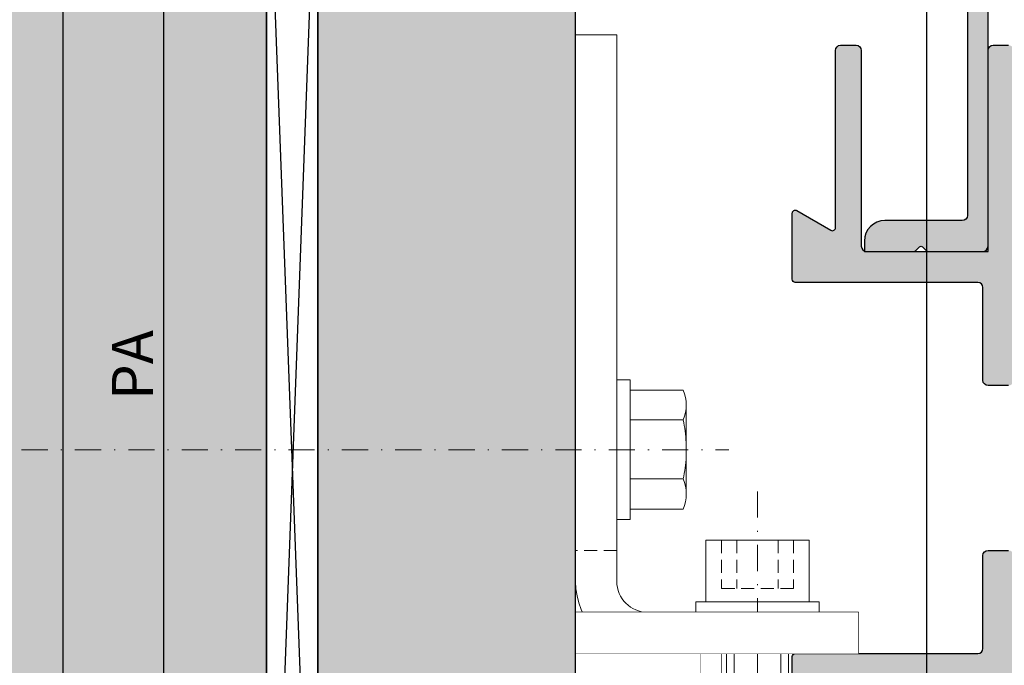
# Model space of a CAD drawing. Units: millimetres. Extents: x 24028 to 48028, y 3085 to 15725.
# Drawn here: x 34453 to 34549, y 12601 to 12664 of the extents above; entities that cross this region are included whole.
import ezdxf

# ---------------------------------------------------------------- set-up
doc = ezdxf.new("R2010")
doc.units = ezdxf.units.MM
doc.header["$LTSCALE"] = 0.2
doc.set_wipeout_variables(frame=1)
doc.linetypes.add('STRICHPUNKT', pattern=[25.4, 12.7, -6.35, 0, -6.35])
doc.linetypes.add('VERDECKT', pattern=[9.524999999999999, 6.35, -3.175])
doc.layers.add('Anker', color=4, linetype='Continuous', lineweight=18)
doc.layers.add('Bem_1_1', color=7, linetype='Continuous', lineweight=18)
for name, color, linetype in [('Grundzargekontur', 4, 'Continuous'), ('Grundzargenschraffur', 253, 'Continuous'), ('Wandkontur', 4, 'Continuous'), ('Wandschraffur', 254, 'Continuous'), ('Zarge', 2, 'Continuous'), ('Zarge-Kontur', 2, 'Continuous'), ('Zarge-Schraffur', 250, 'Continuous')]:
    doc.layers.add(name, color=color, linetype=linetype)
doc.layers.add('Konlinie', color=9, linetype='Continuous', plot=False)
doc.layers.add('küffner', color=1, linetype='Continuous', lineweight=18, plot=False)
doc.styles.add('Bemtext', font='arial.ttf')
doc.dimstyles.new('BEM_1_1$0', dxfattribs={"dimtxt": 4, "dimasz": 2, "dimexe": 1, "dimexo": 3, "dimgap": 1, "dimtad": 1, "dimdec": 0, "dimrnd": 0.1, "dimzin": 9, "dimdsep": 46, "dimtxsty": 'Bemtext', "dimblk": 'OBLIQUE', "dimcen": 0, "dimdle": 1, "dimclrd": 151, "dimclre": 252, "dimclrt": 151, "dimadec": 0, "dimazin": 2, "dimtfac": 1, "dimtdec": 0, "dimtix": 1, "dimtmove": 0, "dimatfit": 0, "dimldrblk": 'OBLIQUE', "dimfxl": 0, "dimtolj": 1, "dimtzin": 12, "dimarcsym": 0})

# ---------------------------------------------------------------- blocks, each defined once
blk = doc.blocks.new('_Oblique')
at = {"color": 0, "linetype": 'ByBlock', "lineweight": -2}
blk.add_line((-0.5, -0.5), (0.5, 0.5), dxfattribs=at)
blk = doc.blocks.new('*D27')
at = {"layer": 'Bem_1_1', "color": 151, "linetype": 'ByBlock', "lineweight": -2}
blk.add_line((34466.96436491446, 12701.47275584744), (34466.96436491446, 12539.47275584744), dxfattribs=at)
at = {"layer": 'Bem_1_1', "color": 252, "linetype": 'ByBlock', "lineweight": -2}
for p, q in [((34479.96436491446, 12700.47275584744), (34465.96436491446, 12700.47275584744)), ((34498.98936491444, 12540.47275584744), (34465.96436491446, 12540.47275584744))]:
    blk.add_line(p, q, dxfattribs=at)
at = {"layer": 'Defpoints', "color": 0}
for p in [(34482.96436491446, 12700.47275584744), (34466.96436491446, 12540.47275584744), (34501.98936491444, 12540.47275584744)]:
    blk.add_point(p, dxfattribs=at)
at = {"layer": 'Bem_1_1', "color": 151, "lineweight": -2, "xscale": 2, "yscale": 2, "zscale": 2}
for p, rotation in [((34466.96436491446, 12700.47275584744), 90), ((34466.96436491446, 12540.47275584744), 270)]:
    blk.add_blockref('_Oblique', p, dxfattribs=dict(at, rotation=rotation))
at = {"layer": 'Bem_1_1', "color": 151, "insert": (34463.96436491446, 12630.4626739999), "char_height": 4, "attachment_point": 5, "rotation": 90, "style": 'Bemtext'}
blk.add_mtext('\\A1;PA', dxfattribs=at)
blk = doc.blocks.new('Klemmblock')
at = {"layer": 'Anker', "linetype": 'STRICHPUNKT'}
blk.add_line((-3.751666049839059, 22.72215298144829), (-3.751666049839059, -13.69318389086993), dxfattribs=at)
at = {"layer": 'Anker', "linetype": 'VERDECKT'}
for p, q in [((-7.251666049838946, 18.00000000000045), (-7.251666049838946, 13.31469186721597)), ((-5.751666049838946, 18.00000000000045), (-5.751666049838946, 13.31469186721779)), ((-1.751666049838946, 18.00000000000045), (-1.751666049838946, 13.31469186721779)), ((-0.2516660498389456, 18.00000000000045), (-0.2516660498389456, 13.31469186721597)), ((-0.2516660498389456, 13.31469186721779), (-7.251666049838946, 13.31469186721597))]:
    blk.add_line(p, q, dxfattribs=at)
at = {"layer": 'Anker'}
for p, q in [((-6.751666049838946, 11.00000000000045), (-6.751666049839173, -7.021386754537616)), ((-6.014521319494065, 11.00000000000045), (-6.014521319494065, -7.999999999998636)), ((-1.488810780183826, 11.00000000000045), (-1.488810780183826, -7.999999999999091)), ((-0.7516660498389456, 11.00000000000045), (-0.751666049839173, -7.021386754537616)), ((-6.751666049839173, -7.021386754537616), (-6.014521319494065, -7.999999999999545)), ((-0.751666049839173, -7.021386754537616), (-1.488810780183826, -7.999999999999545)), ((-6.014521319494065, -7.999999999999545), (-1.488810780183826, -7.999999999999545))]:
    blk.add_line(p, q, dxfattribs=at)
for points in [[(-8.75166604983906, 12.00000000000045), (1.248333950160941, 12.00000000000045), (1.248333950160941, 18.00000000000045), (-8.75166604983906, 18.00000000000045)], [(-9.75166604983906, 11.00000000000045), (2.248333950160941, 11.00000000000045), (2.248333950160941, 12.00000000000045), (-9.75166604983906, 12.00000000000045)], [(-7.251666049839173, 2.000000000000455), (-7.251666049839173, 7.000000000000455), (-9.251666049839173, 7.000000000000455), (-9.251666049839173, -6.999999999999545), (3.248333950160827, -6.999999999999545), (3.248333950160827, 1.87542648054341), (-2.251666049839173, -1.299999999999727), (-2.251666049839173, 2.000000000000455), (-4.626570658948708, 2.000000000000455), (-4.951666049839218, 1.674904609109944), (-5.276761440729615, 2.000000000000455)]]:
    blk.add_lwpolyline(points, close=True, dxfattribs=at)
blk.add_wipeout([(-7.251666049839174, 2.0000000000004547), (-7.251666049839174, 7.000000000000455), (-9.251666049839173, 7.000000000000455), (-9.251666049839173, -6.999999999999545), (3.248333950160826, -6.999999999999545), (3.248333950160826, 1.8754264805434087), (-2.251666049839174, -1.2999999999997272), (-2.251666049839174, 2.0000000000004547), (-4.626570658948709, 2.0000000000004547), (-4.95166604983922, 1.6749046091099427), (-5.276761440729616, 2.0000000000004547)]).dxf.layer = 'Anker'
blk = doc.blocks.new('6Kantschraube')
at = {"layer": 'Anker'}
for p, q in [((6.433841102194037, 5.773502691896283), (1.300000000000182, 5.773502691896283)), ((6.733129264568106, 4.082482904638709), (6.733129264568106, 0)), ((6.433841102193583, 2.886751345948142), (1.300000000000182, 2.886751345948142)), ((6.733129264568106, -4.082482904638709), (6.733129264568106, 0)), ((6.43384110219381, -2.826486023876896), (1.299999999999955, -2.826486023876896)), ((6.433841102194037, -5.773502691896283), (1.300000000000182, -5.773502691897193))]:
    blk.add_line(p, q, dxfattribs=at)
at = {"layer": 'Anker', "linetype": 'STRICHPUNKT'}
blk.add_line((-57.76262418286797, 0), (10.8745198899187, 0), dxfattribs=at)
at = {"layer": 'Anker'}
blk.add_lwpolyline([(2.273736754432321e-13, -6.773502691896283), (1.300000000000182, -6.773502691897193), (1.300000000000182, 6.773502691897193), (2.273736754432321e-13, 6.773502691896283)], close=True, dxfattribs=at)
for centre, radius, start, end in [((3.205460289325401, 4.330127018922212), 3.536350662226501, 335.9110753089997, 24.08892469100027), ((-7.141965894127679, -0.08530764745319175), 13.89732601120181, 3.2412160167533, 12.3485569183906), ((-5.56737381555331, -0.05295892293452198), 12.31753271080008, 346.9871810742816, 356.9867967180932), ((3.035206559108246, -4.299994357887044), 3.704314183199262, 336.56042611301, 23.43957388701849)]:
    blk.add_arc(centre, radius, start, end, dxfattribs=at)
blk = doc.blocks.new('Anker')
at = {"layer": 'Anker', "linetype": 'VERDECKT'}
for p, q in [((4, 10), (0, 10)), ((20, 4), (20, 0))]:
    blk.add_line(p, q, dxfattribs=at)
at = {"layer": 'Anker'}
blk.add_lwpolyline([(0, 60), (4, 60), (4, 7, 0.414213562373095), (7, 4), (27.45285005079563, 4), (27.45285005079563, 0), (7, 0, -0.414213562373095), (0, 7)], format="xyb", close=True, dxfattribs=at)
for points in [[(7, 0), (0, 0), (0, 3.999999999999091), (0.675444679663542, 3.999999999999091)], [(0.675444679663542, 3.999999999999091), (7, 4)]]:
    blk.add_lwpolyline(points, dxfattribs=at)
blk.add_lwpolyline([(0, 3.999999999999091), (27.45285005079563, 3.999999999999091), (27.45285005079563, 0), (0, 0)], close=True, dxfattribs=at)
blk.add_wipeout([(0, 3.9999999999990887), (27.45285005079563, 3.9999999999990887), (27.45285005079563, 0), (0, 0)]).dxf.layer = 'Anker'

msp = doc.modelspace()

# ---------------------------------------------------------------- hatches: boundary and pattern name
at = {"layer": 'Grundzargenschraffur'}
msp.add_hatch(color=256, dxfattribs=at).paths.add_polyline_path([(34481.96436491446, 12559.97275584744), (34506.96436491446, 12559.97275584744), (34506.96436491446, 12680.97275584744), (34481.96436491446, 12680.97275584744)])
at = {"layer": 'Wandschraffur', "ltscale": 0.5}
msp.add_hatch(color=252, dxfattribs=at).paths.add_polyline_path([(34476.96436491446, 12687.47275584744), (34434.96436491446, 12687.47275584744), (34434.96436491446, 12553.47275584744), (34476.96436491446, 12553.47275584744)])
at = {"layer": 'Zarge-Schraffur'}
h = msp.add_hatch(color=256, dxfattribs=at)
h.dxf.hatch_style = 1
edge = h.paths.add_edge_path()
edge.add_line((34546.98936491445, 12641.47275584744), (34546.98936491444, 12692.47275584744))
edge.add_arc((34538.98936491444, 12692.47275584744), 8, 0, 90)
edge.add_line((34538.98936491444, 12700.47275584744), (34501.98936491444, 12700.47275584744))
edge.add_arc((34501.98936491444, 12692.47275584744), 8, 90, 180)
edge.add_line((34493.98936491444, 12692.47275584744), (34493.98936491444, 12685.97275584744))
edge.add_arc((34494.48936491444, 12685.97275584744), 0.5, 180, 270)
edge.add_line((34494.48936491444, 12685.47275584744), (34495.48936491444, 12685.47275584744))
edge.add_arc((34495.48936491444, 12685.97275584744), 0.5, 270, 360)
edge.add_line((34495.98936491444, 12685.97275584744), (34495.98936491444, 12692.47275584744))
edge.add_arc((34496.48936491444, 12692.47275584744), 0.5, 90, 180, ccw=False)
edge.add_line((34496.48936491444, 12692.97275584744), (34498.98936491444, 12692.97275584744))
edge.add_arc((34498.98936491444, 12692.47275584744), 0.5, 0, 90, ccw=False)
edge.add_line((34499.48936491444, 12692.47275584744), (34499.48936491444, 12685.97275584744))
edge.add_arc((34499.98936491444, 12685.97275584744), 0.5, 180, 270)
edge.add_line((34499.98936491444, 12685.47275584744), (34500.48936491444, 12685.47275584744))
edge.add_arc((34500.48936491444, 12685.97275584744), 0.5, 270, 360)
edge.add_line((34500.98936491444, 12685.97275584744), (34500.98936491444, 12690.27275584744))
edge.add_arc((34501.18936491444, 12690.27275584744), 0.1999999999970896, 89.99999999791561, 179.9999999994789, ccw=False)
edge.add_line((34501.18936491445, 12690.47275584744), (34503.28936491444, 12690.47275584744))
edge.add_arc((34503.28936491445, 12690.67275584744), 0.2000000000025466, 269.9999999979156, 359.9999999994789)
edge.add_line((34503.48936491444, 12690.67275584744), (34503.48936491444, 12692.27275584744))
edge.add_arc((34503.28936491445, 12692.27275584744), 0.1999999999970896, 5.211020790185657e-10, 90.0000000020844)
edge.add_line((34503.28936491444, 12692.47275584744), (34501.18936491445, 12692.47275584744))
edge.add_arc((34501.18936491444, 12692.67275584744), 0.2000000000025466, 180.0000000005211, 270.0000000020844, ccw=False)
edge.add_line((34500.98936491444, 12692.67275584744), (34500.98936491444, 12694.47275584744))
edge.add_arc((34500.48936491444, 12694.47275584744), 0.5, 0, 90)
edge.add_line((34500.48936491444, 12694.97275584744), (34497.3795926858, 12694.97275584744))
edge.add_arc((34497.3795926858, 12695.47275584744), 0.500000000001819, 146.9442688496104, 270, ccw=False)
edge.add_arc((34501.98936491444, 12692.47275584744), 6.000000000003307, 90, 146.9442688491383, ccw=False)
edge.add_line((34501.98936491444, 12698.47275584744), (34504.03936491444, 12698.47275584744))
edge.add_arc((34504.03936491445, 12698.27275584744), 0.2000000000025466, 5.210836206970271e-10, 90.00000000208439, ccw=False)
edge.add_line((34504.23936491444, 12698.27275584744), (34504.23936491444, 12698.17275584744))
edge.add_arc((34504.43936491444, 12698.17275584744), 0.1999999999970896, 180.0000000005211, 270.0000000020844)
edge.add_line((34504.43936491445, 12697.97275584744), (34507.23936491444, 12697.97275584744))
edge.add_line((34507.23936491444, 12697.97275584744), (34510.03936491444, 12697.97275584744))
edge.add_arc((34510.03936491445, 12698.17275584744), 0.2000000000025466, 269.9999999979156, 359.9999999994789)
edge.add_line((34510.23936491444, 12698.17275584744), (34510.23936491444, 12698.27275584744))
edge.add_arc((34510.43936491444, 12698.27275584744), 0.1999999999970896, 89.99999999791561, 179.9999999994789, ccw=False)
edge.add_line((34510.43936491445, 12698.47275584744), (34513.28936491444, 12698.47275584744))
edge.add_arc((34513.28936491445, 12698.27275584744), 0.2000000000025466, 5.210836206970271e-10, 90.00000000208439, ccw=False)
edge.add_line((34513.48936491444, 12698.27275584744), (34513.48936491444, 12692.67275584744))
edge.add_arc((34513.28936491445, 12692.67275584744), 0.1999999999970896, 269.9999999979156, 359.9999999994789, ccw=False)
edge.add_line((34513.28936491444, 12692.47275584744), (34511.18936491445, 12692.47275584744))
edge.add_arc((34511.18936491444, 12692.27275584744), 0.2000000000025466, 89.9999999979156, 179.9999999994789)
edge.add_line((34510.98936491444, 12692.27275584744), (34510.98936491444, 12690.67275584744))
edge.add_arc((34511.18936491444, 12690.67275584744), 0.1999999999970896, 180.0000000005211, 270.0000000020844)
edge.add_line((34511.18936491445, 12690.47275584744), (34514.98936491444, 12690.47275584744))
edge.add_arc((34514.98936491444, 12690.97275584744), 0.5, 270, 360)
edge.add_line((34515.48936491444, 12690.97275584744), (34515.48936491444, 12698.27275584744))
edge.add_arc((34515.68936491444, 12698.27275584744), 0.1999999999970896, 89.99999999791561, 179.9999999994789, ccw=False)
edge.add_line((34515.68936491445, 12698.47275584744), (34525.28936491444, 12698.47275584744))
edge.add_arc((34525.28936491445, 12698.27275584744), 0.2000000000025466, 5.210836206970271e-10, 90.00000000208439, ccw=False)
edge.add_line((34525.48936491444, 12698.27275584744), (34525.48936491444, 12690.97275584744))
edge.add_arc((34525.98936491444, 12690.97275584744), 0.5, 180, 270)
edge.add_line((34525.98936491444, 12690.47275584744), (34529.78936491444, 12690.47275584744))
edge.add_arc((34529.78936491445, 12690.67275584744), 0.2000000000025466, 269.9999999979156, 359.9999999994789)
edge.add_line((34529.98936491444, 12690.67275584744), (34529.98936491444, 12692.27275584744))
edge.add_arc((34529.78936491445, 12692.27275584744), 0.1999999999970896, 5.211020790185657e-10, 90.0000000020844)
edge.add_line((34529.78936491444, 12692.47275584744), (34527.68936491445, 12692.47275584744))
edge.add_arc((34527.68936491444, 12692.67275584744), 0.2000000000025466, 180.0000000005211, 270.0000000020844, ccw=False)
edge.add_line((34527.48936491444, 12692.67275584744), (34527.48936491444, 12698.27275584744))
edge.add_arc((34527.68936491444, 12698.27275584744), 0.1999999999970896, 89.99999999791561, 179.9999999994789, ccw=False)
edge.add_line((34527.68936491445, 12698.47275584744), (34530.53936491444, 12698.47275584744))
edge.add_arc((34530.53936491445, 12698.27275584744), 0.2000000000025466, 5.210836206970271e-10, 90.00000000208439, ccw=False)
edge.add_line((34530.73936491444, 12698.27275584744), (34530.73936491444, 12698.17275584744))
edge.add_arc((34530.93936491444, 12698.17275584744), 0.1999999999970896, 180.0000000005211, 270.0000000020844)
edge.add_line((34530.93936491445, 12697.97275584744), (34533.73936491444, 12697.97275584744))
edge.add_line((34533.73936491444, 12697.97275584744), (34536.53936491444, 12697.97275584744))
edge.add_arc((34536.53936491445, 12698.17275584744), 0.2000000000025466, 269.9999999979156, 359.9999999994789)
edge.add_line((34536.73936491444, 12698.17275584744), (34536.73936491444, 12698.27275584744))
edge.add_arc((34536.93936491444, 12698.27275584744), 0.1999999999970896, 89.99999999791561, 179.9999999994789, ccw=False)
edge.add_line((34536.93936491445, 12698.47275584744), (34538.98936491444, 12698.47275584744))
edge.add_arc((34538.98936491445, 12692.47275584743), 6.000000000012733, 84.78409142961402, 90.00000000006952, ccw=False)
edge.add_arc((34539.48936491444, 12697.94998142249), 0.5000000000000058, 0, 84.78409142939381, ccw=False)
edge.add_line((34539.98936491444, 12697.94998142249), (34539.98936491444, 12692.67275584744))
edge.add_arc((34539.78936491445, 12692.67275584744), 0.1999999999970896, 269.9999999979156, 359.9999999994789, ccw=False)
edge.add_line((34539.78936491444, 12692.47275584744), (34537.68936491445, 12692.47275584744))
edge.add_arc((34537.68936491444, 12692.27275584744), 0.2000000000025466, 89.9999999979156, 179.9999999994789)
edge.add_line((34537.48936491444, 12692.27275584744), (34537.48936491444, 12690.67275584744))
edge.add_arc((34537.68936491444, 12690.67275584744), 0.1999999999970896, 180.0000000005211, 270.0000000020844)
edge.add_line((34537.68936491445, 12690.47275584744), (34539.98936491444, 12690.47275584744))
edge.add_arc((34539.98936491444, 12692.47275584744), 2, 270, 360)
edge.add_line((34541.98936491444, 12692.47275584744), (34541.98936491444, 12695.47275584744))
edge.add_arc((34542.98936491444, 12695.47275584744), 1, 36.86989764592738, 180.0000000001042, ccw=False)
edge.add_arc((34538.98936491444, 12692.47275584743), 6, 5.212541509536095e-11, 36.869897645913625, ccw=False)
edge.add_line((34544.98936491444, 12692.47275584744), (34544.98936491444, 12644.97275584744))
edge.add_arc((34544.48936491444, 12644.97275584744), 0.5, -90, 0, ccw=False)
edge.add_line((34544.48936491444, 12644.47275584744), (34536.98936491444, 12644.47275584744))
edge.add_arc((34536.98936491444, 12642.47275584744), 2, 90, 180)
edge.add_line((34534.98936491444, 12642.47275584744), (34534.98936491444, 12641.47275584744))
edge.add_line((34534.98936491444, 12641.47275584744), (34539.82367948949, 12641.47275584744))
edge.add_arc((34539.82367948949, 12641.67275584744), 0.2000000000007276, 270, 315)
edge.add_line((34539.96510084573, 12641.5313344912), (34540.3479435582, 12641.91417720368))
edge.add_arc((34540.48936491444, 12641.77275584744), 0.2000000000015772, 45, 135, ccw=False)
edge.add_line((34540.63078627068, 12641.91417720368), (34541.01362898316, 12641.5313344912))
edge.add_arc((34541.1550503394, 12641.67275584744), 0.2000000000015772, 225, 270)
edge.add_line((34541.1550503394, 12641.47275584744), (34546.98936491445, 12641.47275584744))
h = msp.add_hatch(color=256, dxfattribs=at)
edge = h.paths.add_edge_path()
edge.add_line((34560.48936491444, 12620.47275584744), (34560.48936491444, 12638.47275584744))
edge.add_line((34560.48936491444, 12638.47275584744), (34549.48936491444, 12638.47275584744))
edge.add_line((34549.48936491444, 12638.47275584744), (34549.48936491444, 12628.97275584744))
edge.add_arc((34548.98936491444, 12628.97275584744), 0.5, -90, 0, ccw=False)
edge.add_line((34548.98936491444, 12628.47275584744), (34546.98936491444, 12628.47275584744))
edge.add_arc((34546.98936491444, 12628.97275584744), 0.5, 180, 270, ccw=False)
edge.add_line((34546.48936491444, 12628.97275584744), (34546.48936491444, 12637.97275584744))
edge.add_arc((34545.98936491444, 12637.97275584744), 0.5, 0, 90)
edge.add_line((34545.98936491444, 12638.47275584744), (34528.28936491444, 12638.47275584744))
edge.add_arc((34528.28936491444, 12638.77275584744), 0.3000000000010914, 180.0000000003474, 270, ccw=False)
edge.add_line((34527.98936491444, 12638.77275584744), (34527.98936491444, 12645.17275584744))
edge.add_arc((34528.28936491444, 12645.17275584744), 0.3000000000029104, 60.00000000000949, 179.9999999996526, ccw=False)
edge.add_line((34528.43936491444, 12645.43256346858), (34531.73936491444, 12643.52730758025))
edge.add_arc((34531.88936491444, 12643.78711520139), 0.300000000006635, 239.9999999988061, 359.9999999996526)
edge.add_line((34532.18936491444, 12643.78711520138), (34532.18936491444, 12660.97275584744))
edge.add_arc((34532.68936491444, 12660.97275584744), 0.5, 90, 180, ccw=False)
edge.add_line((34532.68936491444, 12661.47275584744), (34534.18936491444, 12661.47275584744))
edge.add_arc((34534.18936491444, 12660.97275584744), 0.5, 0, 90, ccw=False)
edge.add_line((34534.68936491444, 12660.97275584744), (34534.68936491444, 12641.97275584744))
edge.add_arc((34535.18936491444, 12641.97275584744), 0.5, 180, 270)
edge.add_line((34535.18936491444, 12641.47275584744), (34546.48936491444, 12641.47275584744))
edge.add_arc((34546.48936491444, 12641.97275584744), 0.5, 270, 360)
edge.add_line((34546.98936491444, 12641.97275584744), (34546.98936491444, 12660.97275584744))
edge.add_arc((34547.48936491444, 12660.97275584744), 0.5, 90, 180, ccw=False)
edge.add_line((34547.48936491444, 12661.47275584744), (34548.98936491444, 12661.47275584744))
edge.add_arc((34548.98936491444, 12660.97275584744), 0.5, 0, 90, ccw=False)
edge.add_line((34549.48936491444, 12660.97275584744), (34549.48936491444, 12641.97275584744))
edge.add_arc((34549.98936491444, 12641.97275584744), 0.5, 180, 270)
edge.add_line((34549.98936491444, 12641.47275584744), (34563.98936491444, 12641.47275584744))
edge.add_arc((34563.98936491444, 12640.97275584744), 0.5, 0, 90, ccw=False)
edge.add_line((34564.48936491444, 12640.97275584744), (34564.48936491444, 12620.47275584744))
edge.add_line((34564.48936491444, 12620.47275584744), (34564.48936491444, 12599.97275584744))
edge.add_arc((34563.98936491444, 12599.97275584744), 0.5, -90, 0, ccw=False)
edge.add_line((34563.98936491444, 12599.47275584744), (34549.98936491444, 12599.47275584744))
edge.add_arc((34549.98936491444, 12598.97275584744), 0.5, 90, 180)
edge.add_line((34549.48936491444, 12598.97275584744), (34549.48936491444, 12579.97275584744))
edge.add_arc((34548.98936491444, 12579.97275584744), 0.5, -90, 0, ccw=False)
edge.add_line((34548.98936491444, 12579.47275584744), (34547.48936491444, 12579.47275584744))
edge.add_arc((34547.48936491444, 12579.97275584744), 0.5, 180, 270, ccw=False)
edge.add_line((34546.98936491444, 12579.97275584744), (34546.98936491444, 12598.97275584744))
edge.add_arc((34546.48936491444, 12598.97275584744), 0.5, 0, 90)
edge.add_line((34546.48936491444, 12599.47275584744), (34535.18936491443, 12599.47275584744))
edge.add_arc((34535.18936491443, 12598.97275584744), 0.5, 90, 180)
edge.add_line((34534.68936491443, 12598.97275584744), (34534.68936491443, 12579.97275584744))
edge.add_arc((34534.18936491443, 12579.97275584744), 0.5, -90, 0, ccw=False)
edge.add_line((34534.18936491443, 12579.47275584744), (34532.68936491443, 12579.47275584744))
edge.add_arc((34532.68936491443, 12579.97275584744), 0.5, 180, 270, ccw=False)
edge.add_line((34532.18936491443, 12579.97275584744), (34532.18936491443, 12597.1583964935))
edge.add_arc((34531.88936491444, 12597.1583964935), 0.2999999999956344, 359.9999999996526, 480.0000000003379)
edge.add_line((34531.73936491444, 12597.41820411463), (34528.43936491443, 12595.51294822631))
edge.add_arc((34528.28936491443, 12595.77275584744), 0.2999999999982711, 180, 300.0000000005116, ccw=False)
edge.add_line((34527.98936491444, 12595.77275584744), (34527.98936491444, 12602.17275584744))
edge.add_arc((34528.28936491443, 12602.17275584744), 0.2999999999956344, 90, 180.0000000003474, ccw=False)
edge.add_line((34528.28936491443, 12602.47275584744), (34545.98936491444, 12602.47275584744))
edge.add_arc((34545.98936491444, 12602.97275584744), 0.5, 270, 360)
edge.add_line((34546.48936491444, 12602.97275584744), (34546.48936491444, 12611.97275584744))
edge.add_arc((34546.98936491444, 12611.97275584744), 0.5, 90, 180, ccw=False)
edge.add_line((34546.98936491444, 12612.47275584744), (34548.98936491444, 12612.47275584744))
edge.add_arc((34548.98936491444, 12611.97275584744), 0.5, 0, 90, ccw=False)
edge.add_line((34549.48936491444, 12611.97275584744), (34549.48936491444, 12602.47275584744))
edge.add_line((34549.48936491444, 12602.47275584744), (34560.48936491444, 12602.47275584744))
edge.add_line((34560.48936491444, 12602.47275584744), (34560.48936491444, 12620.47275584744))

# ---------------------------------------------------------------- linework, layer by layer
at = {"layer": 'Konlinie', "color": 6}
for p, q in [((34457.1880670661, 15724.89516998822), (34457.1880670661, 3084.740554253793)), ((34541.0194933734, 15724.89516998822), (34541.0194933734, 3084.740554253793))]:
    msp.add_line(p, q, dxfattribs=at)
at = {"layer": 'Konlinie', "color": 250}
for p, q in [((34466.96436491446, 15724.89516998822), (34466.96436491446, 3084.740554253793)), ((34476.96436491446, 15724.89516998822), (34476.96436491446, 3084.740554253793))]:
    msp.add_line(p, q, dxfattribs=at)
at = {"layer": 'küffner'}
msp.add_lwpolyline([(34457.1880670661, 12720.47275584744), (34617.18806706571, 12720.47275584744), (34617.18806706571, 12480.47275584744), (34457.1880670661, 12480.47275584744)], close=True, dxfattribs=at)
at = {"layer": 'Wandkontur'}
for p, q in [((34476.96436491446, 12687.47275584744), (34476.96436491446, 12553.52371298585)), ((34476.96436491446, 12687.47275584744), (34481.96436491446, 12553.47275584744)), ((34481.96436491446, 12687.47275584744), (34476.96436491446, 12553.47275584744))]:
    msp.add_line(p, q, dxfattribs=at)
for points in [[(34434.96436491446, 12700.47275584744), (34434.96436491446, 12540.47275584744), (34481.96436491446, 12540.47275584744), (34481.96436491446, 12540.47275584744), (34481.96436491446, 12540.47275584744), (34481.96436491446, 12540.47275584744), (34481.96436491446, 12540.47275584744), (34481.96436491446, 12700.47275584744), (34481.96436491446, 12700.47275584744), (34481.96436491446, 12700.47275584744), (34481.96436491446, 12700.47275584744), (34481.96436491446, 12700.47275584744), (34481.96436491446, 12700.47275584744), (34434.96436491446, 12700.47275584744)], [(34476.96436491446, 12687.47275584744), (34434.96436491446, 12687.47275584744), (34434.96436491446, 12553.47275584744), (34476.96436491446, 12553.47275584744)], [(34476.96436491446, 12687.47275584744), (34481.96436491446, 12687.47275584744), (34481.96436491446, 12553.47275584744), (34476.96436491446, 12553.47275584744)]]:
    msp.add_lwpolyline(points, close=True, dxfattribs=at)
at = {"layer": 'Zarge'}
msp.add_lwpolyline([(34544.98936491444, 12692.47275584744), (34544.98936491444, 12644.97275584744, -0.4142135623730992), (34544.48936491444, 12644.47275584744), (34536.98936491444, 12644.47275584744, 0.4142135623730971), (34534.98936491444, 12642.47275584744), (34534.98936491444, 12641.47275584744), (34539.82367948949, 12641.47275584744, 0.198912367379658), (34539.96510084573, 12641.5313344912), (34540.3479435582, 12641.91417720368, -0.414213562373095), (34540.63078627068, 12641.91417720368), (34541.01362898316, 12641.5313344912, 0.198912367379658), (34541.1550503394, 12641.47275584744), (34546.98936491445, 12641.47275584744), (34546.98936491444, 12692.47275584744, 0.4142135623730917)], format="xyb", dxfattribs=at)
at = {"layer": 'Zarge-Kontur'}
for points in [[(34548.98936491444, 12628.47275584744), (34546.98936491444, 12628.47275584744, -0.414213562373095), (34546.48936491444, 12628.97275584744), (34546.48936491444, 12637.97275584744, 0.414213562373095), (34545.98936491444, 12638.47275584744), (34528.28936491444, 12638.47275584744, -0.414213562373095), (34527.98936491444, 12638.77275584744), (34527.98936491444, 12645.17275584744, -0.5773502691893825), (34528.43936491444, 12645.43256346858), (34531.73936491444, 12643.52730758025, 0.5773502691893825), (34532.18936491444, 12643.78711520138), (34532.18936491444, 12660.97275584744, -0.414213562373095), (34532.68936491444, 12661.47275584744), (34534.18936491444, 12661.47275584744, -0.414213562373095), (34534.68936491444, 12660.97275584744), (34534.68936491444, 12641.97275584744, 0.414213562373095), (34535.18936491444, 12641.47275584744), (34546.48936491444, 12641.47275584744, 0.414213562373095), (34546.98936491444, 12641.97275584744), (34546.98936491444, 12660.97275584744, -0.414213562373095), (34547.48936491444, 12661.47275584744), (34548.98936491444, 12661.47275584744, -0.414213562373095)], [(34548.98936491444, 12579.47275584744), (34547.48936491444, 12579.47275584744, -0.414213562373095), (34546.98936491444, 12579.97275584744), (34546.98936491444, 12598.97275584744, 0.414213562373095), (34546.48936491444, 12599.47275584744), (34535.18936491443, 12599.47275584744, 0.414213562373095), (34534.68936491443, 12598.97275584744), (34534.68936491443, 12579.97275584744, -0.414213562373095), (34534.18936491443, 12579.47275584744), (34532.68936491443, 12579.47275584744, -0.414213562373095), (34532.18936491443, 12579.97275584744), (34532.18936491443, 12597.1583964935, 0.5773502691893825), (34531.73936491444, 12597.41820411463), (34528.43936491443, 12595.51294822631, -0.5773502691893825), (34527.98936491444, 12595.77275584744), (34527.98936491444, 12602.17275584744, -0.414213562373095), (34528.28936491443, 12602.47275584744), (34545.98936491444, 12602.47275584744, 0.414213562373095), (34546.48936491444, 12602.97275584744), (34546.48936491444, 12611.97275584744, -0.414213562373095), (34546.98936491444, 12612.47275584744), (34548.98936491444, 12612.47275584744, -0.414213562373095)]]:
    msp.add_lwpolyline(points, format="xyb", dxfattribs=at)

# ---------------------------------------------------------------- dimensions: what is measured, and where the dimension line sits
at = {"layer": 'Bem_1_1'}
dim = msp.add_linear_dim(base=(34466.96436491446, 12540.47275584744), p1=(34482.96436491446, 12700.47275584744), p2=(34501.98936491444, 12540.47275584744), angle=90, text='PA', dimstyle='BEM_1_1$0', dxfattribs=at)
dim.commit()
dim.dimension.update_dxf_attribs({"geometry": '*D27', "text_midpoint": (34466.96436491446, 12630.4626739999), "dimtype": 128})

# ---------------------------------------------------------------- next in the draw order: block references
at = {"layer": 'Anker'}
msp.add_blockref('Klemmblock', (34528.36974967216, 12595.47275584744), dxfattribs=at)

# ---------------------------------------------------------------- next in the draw order: block references
msp.add_blockref('6Kantschraube', (34510.96436491445, 12622.24625853934), dxfattribs=at)

# ---------------------------------------------------------------- next in the draw order: block references
msp.add_blockref('Anker', (34506.96436491445, 12602.47275584744), dxfattribs=at)

# ---------------------------------------------------------------- next in the draw order: linework, layer by layer
at = {"layer": 'Grundzargekontur'}
msp.add_lwpolyline([(34481.96436491446, 12559.97275584744), (34481.96436491446, 12559.97275584744), (34481.96436491446, 12559.97275584744), (34506.96436491446, 12559.97275584744), (34506.96436491446, 12680.97275584744), (34481.96436491446, 12680.97275584744), (34481.96436491446, 12680.97275584744), (34481.96436491446, 12680.97275584744)], close=True, dxfattribs=at)

doc.saveas('drawing.dxf')
